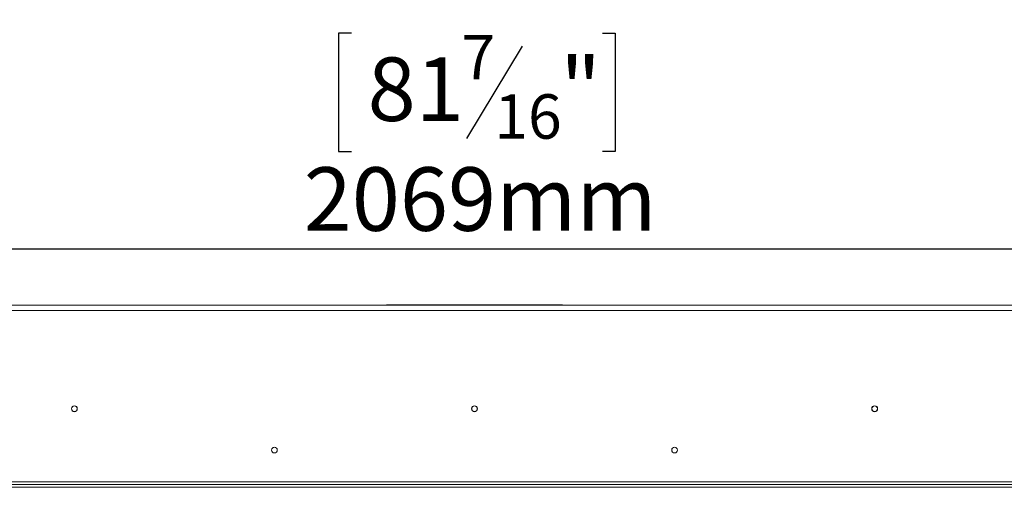
# Model space of a CAD drawing. Units: millimetres. Extents: x 28 to 4972, y 45 to 3612.
# Drawn here: x 1194 to 1932, y 2635 to 2987 of the extents above; entities that cross this region are included whole.
import ezdxf

# ---------------------------------------------------------------- set-up
doc = ezdxf.new("R2010")
doc.units = ezdxf.units.MM
doc.header["$LTSCALE"] = 18
doc.layers.add('FORMAT', color=7, linetype='Continuous')
doc.styles.add('SLDTEXTSTYLE1', font='TXT', dxfattribs={"width": 0.75})
doc.dimstyles.new('SLDDIMSTYLE0', dxfattribs={"dimtxt": 47.625, "dimasz": 23.4, "dimexe": 0, "dimexo": 0.0625, "dimgap": 11.90625, "dimtad": 1, "dimdec": 6, "dimrnd": 1e-09, "dimzin": 12, "dimdsep": 46, "dimtxsty": 'SLDTEXTSTYLE1', "dimsah": 1, "dimcen": 0.09, "dimadec": 0, "dimazin": 3, "dimtfac": 1, "dimtdec": 0, "dimtofl": 0, "dimtmove": 0, "dimatfit": 3, "dimfxl": 0, "dimfrac": 2, "dimtolj": 1, "dimtzin": 12, "dimarcsym": 0})

# ---------------------------------------------------------------- blocks, each defined once
blk = doc.blocks.new('_D')
at = {"layer": 'FORMAT', "color": 7}
for p, q in [((1454.87, 3193.51), (1445.21, 3193.51)), ((1445.21, 3193.51), (1445.21, 3104.61)), ((1618.33, 3193.51), (1627.98, 3193.51)), ((1627.98, 3193.51), (1627.98, 3104.61)), ((1582.73, 3183.69), (1541.17, 3114.42)), ((1445.21, 3104.61), (1454.87, 3104.61)), ((1627.98, 3104.61), (1618.33, 3104.61)), ((470.77, 2653.16), (470.77, 3049.45)), ((2598.77, 2653.16), (2598.77, 3049.45)), ((470.77, 3031.45), (2598.77, 3031.45))]:
    blk.add_line(p, q, dxfattribs=at)
for points in [[(470.77, 3031.45), (494.17, 3026.95), (494.17, 3035.95)], [(2598.77, 3031.45), (2575.37, 3035.95), (2575.37, 3026.95)]]:
    blk.add_solid(points, dxfattribs=at)
at = {"layer": 'FORMAT', "color": 7, "attachment_point": 1, "style": 'SLDTEXTSTYLE1'}
for s, insert, char_height in [('3', (1537.32, 3192.03), 33.34), ('83', (1466.94, 3175.19), 47.625), ('"', (1586.59, 3175.19), 47.62), ('4', (1561.95, 3147.58), 33.34), ('2128mm', (1406.69, 3092.84), 47.625)]:
    blk.add_mtext(s, dxfattribs=dict(at, insert=insert, char_height=char_height))
blk = doc.blocks.new('_D_1')
at = {"layer": 'FORMAT', "color": 7}
for p, q in [((1442.55, 2977.24), (1432.9, 2977.24)), ((1432.9, 2977.24), (1432.9, 2888.34)), ((1630.64, 2977.24), (1640.3, 2977.24)), ((1640.3, 2977.24), (1640.3, 2888.34)), ((1570.42, 2967.43), (1528.86, 2898.16)), ((1432.9, 2888.34), (1442.55, 2888.34)), ((1640.3, 2888.34), (1630.64, 2888.34)), ((500.27, 2674.06), (500.27, 2833.18)), ((2569.27, 2674.06), (2569.27, 2833.18)), ((2569.27, 2815.18), (500.27, 2815.18))]:
    blk.add_line(p, q, dxfattribs=at)
for points in [[(500.27, 2815.18), (523.67, 2810.68), (523.67, 2819.68)], [(2569.27, 2815.18), (2545.87, 2819.68), (2545.87, 2810.68)]]:
    blk.add_solid(points, dxfattribs=at)
at = {"layer": 'FORMAT', "color": 7, "attachment_point": 1, "style": 'SLDTEXTSTYLE1'}
for s, insert, char_height in [('7', (1525.01, 2975.77), 33.34), ('"', (1598.9, 2958.93), 47.62), ('81', (1454.63, 2958.93), 47.625), ('16', (1549.64, 2931.32), 33.337), ('2069mm', (1406.69, 2876.58), 47.625)]:
    blk.add_mtext(s, dxfattribs=dict(at, insert=insert, char_height=char_height))

msp = doc.modelspace()

# ---------------------------------------------------------------- linework, layer by layer
at = {"color": 7, "linetype": 'Continuous', "lineweight": 15}
for p, q in [((2580.2679003, 2773.1602175), (489.2679003, 2773.1602175)), ((489.2679003, 2769.1602175), (2580.2679003, 2769.1602175)), ((1468.7679003, 2773.5602175), (1468.7679003, 2773.1602175)), ((1468.7679003, 2773.5602175), (1534.7679003, 2773.5602175)), ((1534.7679003, 2773.5602175), (1600.7679003, 2773.5602175)), ((1600.7679003, 2773.1602175), (1600.7679003, 2773.5602175)), ((470.3679003, 2638.6602175), (2599.1679003, 2638.6602175)), ((470.3679003, 2636.6602175), (2599.1679003, 2636.6602175)), ((489.2679003, 2640.6602175), (2580.2679003, 2640.6602175))]:
    msp.add_line(p, q, dxfattribs=at)
for centre, radius in [((1234.7679003, 2695.5602175), 2.2), ((1234.7679003, 2695.5602175), 2.1), ((1534.7679003, 2695.5602175), 2.2), ((1534.7679003, 2695.5602175), 2.1), ((1834.7679003, 2695.5602175), 2.2), ((1834.7679003, 2695.5602175), 2.1), ((1384.7679003, 2664.5602175), 2.15), ((1384.7679003, 2664.5602175), 2.1), ((1684.7679003, 2664.5602175), 2.15), ((1684.7679003, 2664.5602175), 2.1)]:
    msp.add_circle(centre, radius, dxfattribs=at)

# ---------------------------------------------------------------- dimensions: what is measured, and where the dimension line sits
at = {"layer": 'FORMAT', "color": 7}
dim = msp.add_linear_dim(base=(2598.7679002748, 3031.4495432345), p1=(470.7679002748, 2635.1602175058), p2=(2598.7679002748, 2635.1602175058), angle=0, dimstyle='SLDDIMSTYLE0', dxfattribs=at)
dim.commit()
dim.dimension.update_dxf_attribs({"geometry": '_D', "text_midpoint": (1536.59839526, 3031.4495432345), "dimtype": 160})
dim = msp.add_linear_dim(base=(500.2679002748, 2815.1844853096), p1=(2569.2679002748, 2656.0602175058), p2=(500.2679002748, 2656.0602175058), dimstyle='SLDDIMSTYLE0', dxfattribs=at)
dim.commit()
dim.dimension.update_dxf_attribs({"geometry": '_D_1', "text_midpoint": (1536.59839526, 2815.1844853096), "dimtype": 160})

doc.saveas('drawing.dxf')
